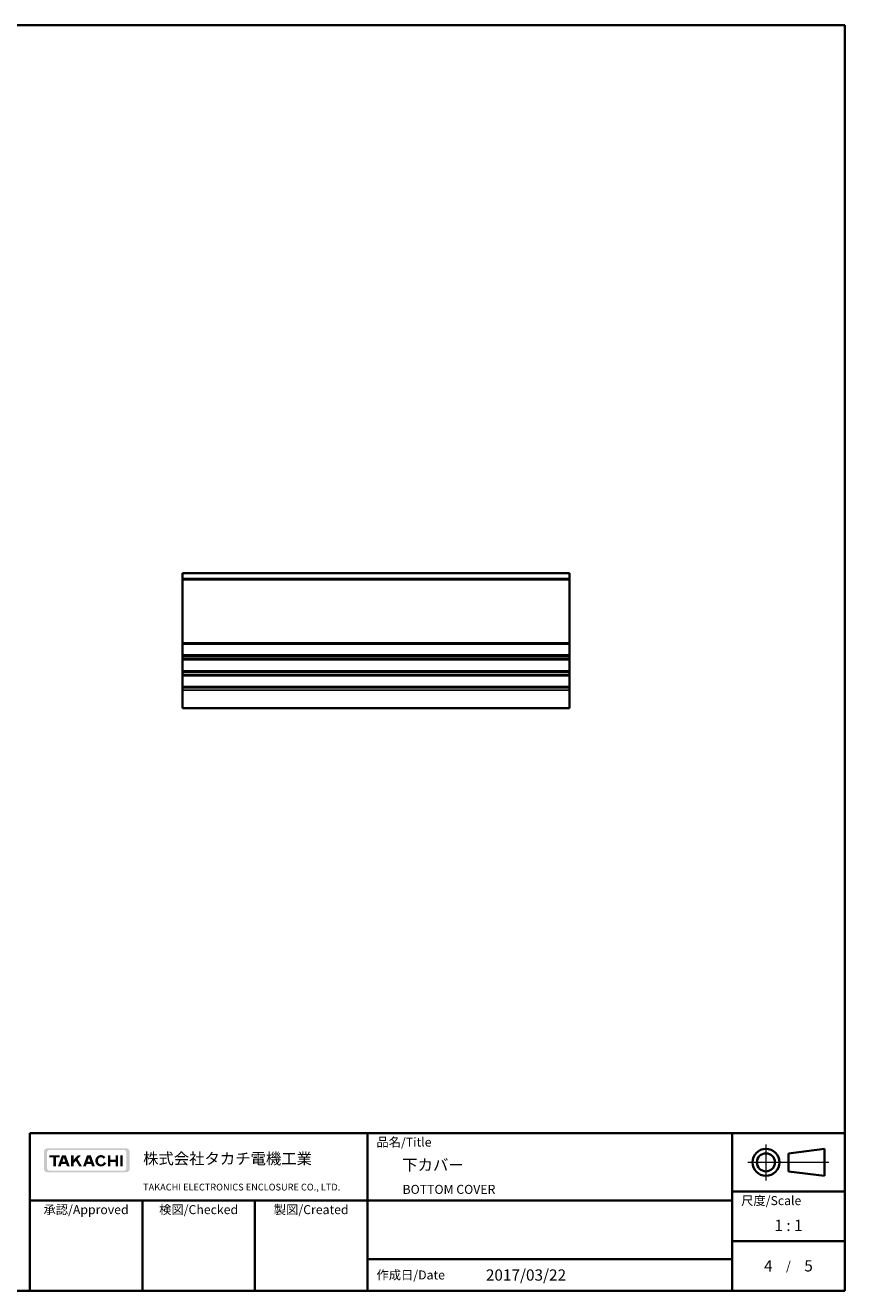
# Model space of a CAD drawing. Units: millimetres. Extents: x 22 to 2408, y 12 to 434.
# Drawn here: x 1825 to 2007, y 12 to 293 of the extents above; entities that cross this region are included whole.
import ezdxf
from ezdxf.enums import TextEntityAlignment as Align

# ---------------------------------------------------------------- set-up
doc = ezdxf.new("R2010")
doc.units = ezdxf.units.MM
doc.header["$LTSCALE"] = 1.5
for name, color, linetype, lineweight in [('Border (ISO)', 7, 'Continuous', 35), ('Hatch (ISO)', 1, 'Continuous', 18), ('Title (ISO)', 7, 'Continuous', 35), ('Visible (ISO)', 7, 'Continuous', 35), ('Visible Narrow (ISO)', 7, 'Continuous', 25)]:
    doc.layers.add(name, color=color, linetype=linetype, lineweight=lineweight)
doc.styles.add('Note Text (TK)', font='txt')
doc.styles.add('文字スタイル67', font='arial.ttf')

# ---------------------------------------------------------------- blocks, each defined once
blk = doc.blocks.new('図面枠 tk図枠')
at = {"layer": 'Border (ISO)'}
for p, q in [((14.49999999999999, 289), (405.4999999999999, 289)), ((14.49999999999999, 289), (14.50000000000001, 8.000000000000007)), ((405.4999999999999, 289), (405.4999999999999, 8.000000000000007)), ((14.50000000000001, 8.000000000000007), (405.4999999999999, 8.000000000000007))]:
    blk.add_line(p, q, dxfattribs=at)
blk = doc.blocks.new('表題欄 tk表題欄')
at = {"layer": 'Hatch (ISO)'}
h = blk.add_hatch(color=256, dxfattribs=at)
edge = h.paths.add_edge_path(flags=0)
edge.add_arc((95.57537688673352, 236.2990653650367), 0.5958259999999996, 269.9999999999897, 360)
edge.add_line((96.17120288673351, 236.2990653650368), (96.17120288673348, 239.7107813650365))
edge.add_arc((95.5753768867335, 239.7107813650366), 0.5958259999999996, 0, 90.0000000000068)
edge.add_line((95.57537688673342, 240.3066073650366), (79.13710888673356, 240.3066073650366))
edge.add_arc((79.13710888673353, 239.7107813650366), 0.5958259999999996, 89.99999999999744, 180)
edge.add_line((78.54128288673353, 239.7107813650365), (78.54128288673331, 236.2990653650368))
edge.add_arc((79.13710888673332, 236.2990653650365), 0.5958259999999996, 180, 270.0000000000231)
edge.add_line((79.13710888673356, 235.7032393650365), (95.57537688673342, 235.7032393650367))
edge = h.paths.add_edge_path()
edge.add_line((77.83935088673357, 239.9556413650366), (77.83935088673357, 236.0542053650368))
edge.add_arc((78.54128288673346, 236.0542053650367), 0.7019319999998935, 180, 270.0000000000087)
edge.add_line((78.54128288673357, 235.3522733650368), (96.17120288673352, 235.3522733650368))
edge.add_arc((96.17120288673351, 236.0542053650367), 0.7019319999998921, 270, 360)
edge.add_line((96.8731348867334, 236.0542053650368), (96.87313488673352, 239.9556413650366))
edge.add_arc((96.1712028867336, 239.9556413650367), 0.7019319999998921, 0, 90.00000000000873)
edge.add_line((96.17120288673348, 240.6575733650367), (78.54128288673357, 240.6575733650366))
edge.add_arc((78.54128288673357, 239.9556413650366), 0.7019319999999984, 90, 180)
for points in [[(79.07181288673355, 239.1476033650369), (79.07181288673355, 238.6578833650367), (79.92066088673353, 238.6578833650367), (79.92066088673353, 236.6581933650368), (80.50832488673353, 236.6581933650368), (80.50832488673353, 238.6578833650367), (81.35717288673355, 238.6578833650367), (81.35717288673355, 239.1476033650369)], [(85.68407849525303, 236.6581933650368), (84.9434673993943, 237.8918698287545), (84.41792288673358, 237.3246628822781), (84.41792288673358, 236.6581933650368), (83.89555488673355, 236.6581933650368), (83.89555488673355, 239.1476033650369), (84.41792288673358, 239.1476033650369), (84.41792288673358, 238.0993979968839), (85.38913556809511, 239.1476033650369), (86.10696490847272, 239.1476033650369), (85.31925422435492, 238.2974470774499), (86.30334488673353, 236.6581933650368)], [(92.09142939614459, 239.1476033650369), (92.09142939614459, 236.6581933650368), (92.60971639614465, 236.6581933650368), (92.60971639614465, 237.6580383650368), (93.76872039614462, 237.6580383650368), (93.76872039614462, 236.6581933650368), (94.28700739614459, 236.6581933650368), (94.28700739614459, 239.1476033650369), (93.76872039614462, 239.1476033650369), (93.76872039614462, 238.1477583650367), (92.60971639614465, 238.1477583650367), (92.60971639614465, 239.1476033650369)], [(94.84202339614467, 239.1476033650369), (94.84202339614467, 236.6581933650368), (95.36439139614473, 236.6581933650368), (95.36439139614473, 239.1476033650369)]]:
    blk.add_hatch(color=256, dxfattribs=at).paths.add_polyline_path(points)
h = blk.add_hatch(color=256, dxfattribs=at)
h.paths.add_polyline_path([(82.59020695886475, 237.7110913650368), (81.95242681460243, 237.7110913650368), (82.27131688673356, 238.5794973650367)], flags=0)
h.paths.add_polyline_path([(82.77903014574996, 237.1968853650368), (81.76360362771717, 237.1968853650368), (81.56578886050404, 236.6581933650368), (80.94907288673355, 236.6581933650368), (81.86321688673357, 239.1476033650369), (82.67941688673353, 239.1476033650369), (83.59356088673351, 236.6581933650368), (82.97684491296302, 236.6581933650368)])
h = blk.add_hatch(color=256, dxfattribs=at)
h.paths.add_polyline_path([(87.52707281460246, 237.7110913650368), (88.16485295886469, 237.7110913650368), (87.84596288673359, 238.5794973650367)], flags=0)
h.paths.add_polyline_path([(87.14043486050403, 236.6581933650368), (87.3382496277172, 237.1968853650368), (88.35367614574989, 237.1968853650368), (88.551490912963, 236.6581933650368), (89.16820688673343, 236.6581933650368), (88.25406288673352, 239.1476033650369), (87.43786288673356, 239.1476033650369), (86.52371888673358, 236.6581933650368)])
h = blk.add_hatch(color=256, dxfattribs=at)
edge = h.paths.add_edge_path()
edge.add_arc((90.52309888673334, 237.9028983650369), 1.273272000000011, 38.55054079078439, 336.5820184016556)
edge.add_line((91.69149139614446, 237.3968543650369), (91.17255542714857, 237.6216113977801))
edge.add_ellipse((90.52309888673352, 237.9028983650369), major_axis=(0, -0.7998759999999119), ratio=0.8673469387756529, start_angle=128.5505407907963, end_angle=426.582018401653, ccw=False)
edge.add_line((91.09381514418376, 238.3576891122095), (91.51887237036831, 238.6964075050431))
at = {"layer": 'Title (ISO)'}
for p, q in [((74.70882392282105, 244.052739026017), (255.7088239228211, 244.052739026017)), ((74.70882392282105, 209.052739026017), (74.70882392282105, 244.052739026017)), ((149.7088239228211, 244.052739026017), (149.7088239228211, 209.052739026017)), ((230.7088239228211, 244.052739026017), (230.7088239228211, 209.052739026017)), ((255.7088239228211, 244.052739026017), (255.7088239228211, 209.052739026017)), ((243.2088239228211, 239.552739026017), (251.2088239228211, 240.5527390260171)), ((243.2088239228211, 239.552739026017), (243.2088239228211, 235.552739026017)), ((251.2088239228211, 234.552739026017), (251.2088239228211, 240.5527390260171)), ((243.2088239228211, 235.552739026017), (251.2088239228211, 234.552739026017)), ((230.7088239228211, 231.052739026017), (255.7088239228211, 231.052739026017)), ((74.70882392282105, 229.052739026017), (230.7088239228211, 229.052739026017)), ((99.70882392282108, 229.052739026017), (99.70882392282108, 209.052739026017)), ((124.708823922821, 229.052739026017), (124.708823922821, 209.052739026017)), ((230.7088239228211, 220.052739026017), (255.7088239228211, 220.052739026017)), ((149.7088239228211, 216.052739026017), (230.7088239228211, 216.052739026017)), ((255.7088239228211, 209.052739026017), (74.70882392282105, 209.052739026017))]:
    blk.add_line(p, q, dxfattribs=at)
at = {"layer": 'Title (ISO)', "color": 4, "linetype": 'Continuous', "lineweight": 18}
for p, q in [((238.2088239228211, 241.552739026017), (238.2088239228211, 233.552739026017)), ((252.2088239228211, 237.552739026017), (234.2088239228211, 237.552739026017))]:
    blk.add_line(p, q, dxfattribs=at)
at = {"layer": 'Title (ISO)'}
for radius in [3, 2]:
    blk.add_circle((238.2088239228211, 237.552739026017), radius, dxfattribs=at)
at = {"layer": 'Title (ISO)', "color": 1, "char_height": 2.000000029802322, "line_spacing_factor": 1.5, "style": 'Note Text (TK)'}
for s, insert, attachment_point in [('\\fＭＳ Ｐゴシック|b0|i0;\\H2.0000;品名/Title', (151.708823922821, 242.052739026017), 4), ('\\fＭＳ Ｐゴシック|b0|i0;\\H2.0000;承認/Approved', (87.20882392282108, 227.052739026017), 5), ('\\fＭＳ Ｐゴシック|b0|i0;\\H2.0000;検図/Checked', (112.208823922821, 227.052739026017), 5), ('\\fＭＳ Ｐゴシック|b0|i0;\\H2.0000;製図/Created', (137.2088239228211, 227.052739026017), 5), ('\\fＭＳ Ｐゴシック|b0|i0;\\H2.0000;尺度/Scale', (232.7088239228211, 229.052739026017), 4), ('\\fＭＳ Ｐゴシック|b0|i0;\\H2.0000;作成日/Date', (151.708823922821, 212.552739026017), 4)]:
    blk.add_mtext(s, dxfattribs=dict(at, insert=insert, attachment_point=attachment_point))
at = {"layer": 'Title (ISO)', "color": 7, "line_spacing_factor": 1.5, "style": 'Note Text (TK)'}
for s, insert, char_height, attachment_point in [('株式会社タカチ電機工業', (99.87313488673345, 238.052739026017), 2.5, 4), ('\\fArial|b0|i0;\\H1.4986;TAKACHI ELECTRONICS ENCLOSURE CO., LTD.', (99.87313488673342, 232.052739026017), 1.49859994649887, 4), ('\\fＭＳ Ｐゴシック|b0|i0;\\H2.0000;/', (243.2088239228211, 214.552739026017), 2.000000029802322, 5)]:
    blk.add_mtext(s, dxfattribs=dict(at, insert=insert, char_height=char_height, attachment_point=attachment_point))
at = {"layer": 'Title (ISO)', "color": 7}
for tag, p, height, style in [('<品名>_001', (157.3821193773665, 235.7672276623806), 2.5, 'Note Text (TK)'), ('<Title>_001', (157.4850858567313, 230.5520568828656), 2.000000029802322, '文字スタイル67'), ('<尺度>_001', (238.5355284682756, 222.3098412987444), 2.5, 'Note Text (TK)'), ('作成日_001', (175.8664943773665, 211.2814322078352), 2.5, 'Note Text (TK)'), ('<ページ_No.>_001', (237.9488807410029, 213.302739026017), 2.5, 'Note Text (TK)'), ('<総ページ数>_001', (246.7997330137301, 213.302739026017), 2.5, 'Note Text (TK)')]:
    blk.add_attdef(tag, p, '', height=height, dxfattribs=dict(at, style=style))
at = {"layer": 'Title (ISO)', "color": 7, "style": 'Note Text (TK)'}
blk.add_attdef('<承認>', text='', height=2.5, dxfattribs=at).set_placement((87.20882392282108, 217.052739026017), align=Align.MIDDLE_CENTER)

msp = doc.modelspace()

# ---------------------------------------------------------------- linework, layer by layer
at = {"layer": 'Visible (ISO)'}
for p, q in [((1859.657430141217, 171.3667360180226), (1859.657430141208, 141.3667359919208)), ((1859.657430141209, 171.3667360180226), (1945.657430141209, 171.3667360180226)), ((1945.657430141208, 141.3667359919208), (1945.657430141217, 171.3667360180226)), ((1859.657430141208, 141.3667359919209), (1945.657430141208, 141.3667359919209))]:
    msp.add_line(p, q, dxfattribs=at)
at = {"layer": 'Visible Narrow (ISO)'}
for p, q in [((1859.657430141209, 170.1667361349662), (1945.657430141209, 170.1667361349662)), ((1859.657430141209, 169.866736172506), (1945.657430141209, 169.866736172506)), ((1859.657430141209, 155.8667360565337), (1945.657430141209, 155.8667360565337)), ((1859.657430141209, 155.5667360379421), (1945.657430141209, 155.5667360379421)), ((1859.657430141209, 153.1667359898447), (1945.657430141209, 153.1667359898447)), ((1859.657430141209, 152.8667359898513), (1945.657430141209, 152.8667359898513)), ((1859.657430141209, 152.366735989694), (1945.657430141209, 152.366735989694)), ((1859.657430141209, 152.06673598972), (1945.657430141209, 152.06673598972)), ((1859.657430141209, 149.6667359898654), (1945.657430141209, 149.6667359898654)), ((1859.657430141209, 149.3667359898755), (1945.657430141209, 149.3667359898755)), ((1859.657430141209, 148.8667359897376), (1945.657430141209, 148.8667359897376)), ((1859.657430141209, 148.5667359897546), (1945.657430141209, 148.5667359897546)), ((1859.657430141209, 146.1667359898924), (1945.657430141209, 146.1667359898924)), ((1859.657430141209, 145.8667359899114), (1945.657430141209, 145.8667359899114)), ((1859.657430141209, 145.3667359922896), (1945.657430141209, 145.3667359922896))]:
    msp.add_line(p, q, dxfattribs=at)

# ---------------------------------------------------------------- block references
msp.add_blockref('図面枠 tk図枠', (1601.25, 4.000000000000049))
ref = msp.add_blockref('表題欄 tk表題欄', (1751.041176077179, -197.052739026017))
ref.add_attrib('<品名>_001', '下カバー', (1908.480113636364, 38.67187500000007), dxfattribs={"layer": 'Title (ISO)', "color": 7, "height": 2.5, "style": 'Note Text (TK)'})
ref.add_attrib('<尺度>_001', '1 : 1', (1991.13175345715, 25.25283897122668), dxfattribs={"layer": 'Title (ISO)', "color": 7, "height": 2.5, "style": 'Note Text (TK)'})
ref.add_attrib('作成日_001', '2017/03/22', (1927.051159618008, 14.22954584211839), dxfattribs={"layer": 'Title (ISO)', "color": 7, "height": 2.5, "style": 'Note Text (TK)'})
ref.add_attrib('<Title>_001', 'BOTTOM COVER', (1908.545361524918, 33.49931785684862), dxfattribs={"layer": 'Title (ISO)', "color": 7, "height": 2.000000029802322, "style": '文字スタイル67'})
ref.add_attrib('<ページ_No.>_001', '4', (1988.833961847327, 16.25000000000006), dxfattribs={"layer": 'Title (ISO)', "color": 7, "height": 2.5, "style": 'Note Text (TK)'})
ref.add_attrib('<総ページ数>_001', '5', (1997.776261937244, 16.27131650750347), dxfattribs={"layer": 'Title (ISO)', "color": 7, "height": 2.5, "style": 'Note Text (TK)'})

doc.saveas('drawing.dxf')
